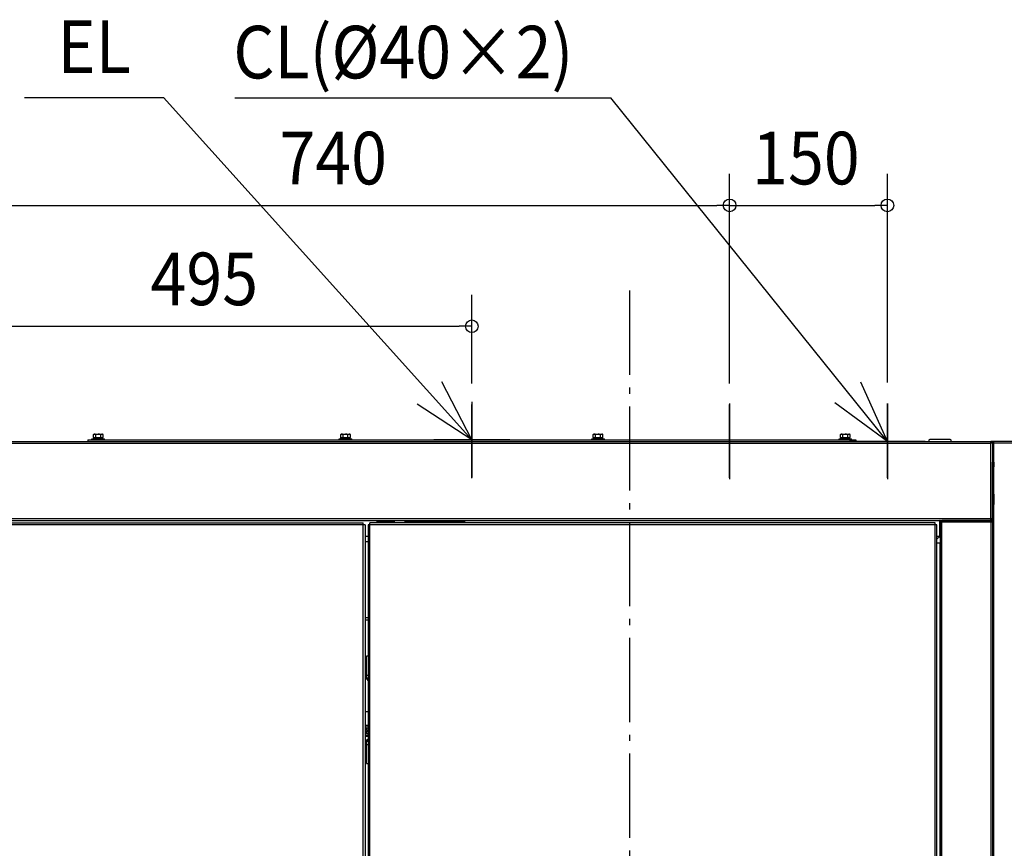
# Model space of a CAD drawing. Extents: x -2846 to 1373, y -579 to 2261.
# Drawn here: x -580 to 356, y 1473 to 2261 of the extents above; entities that cross this region are included whole.
import ezdxf

# ---------------------------------------------------------------- set-up
doc = ezdxf.new("R2010")
doc.units = 0
doc.header["$LTSCALE"] = 20
doc.header["$MEASUREMENT"] = 0
doc.linetypes.add('DASHDOT', pattern=[5.5, 4, -0.6, 0.3, -0.6])
for name, color, linetype in [('BASIS', 6, 'DASHDOT'), ('DETAIL', 5, 'CONTINUOUS'), ('NOTE', 4, 'CONTINUOUS'), ('OUTLINE', 3, 'CONTINUOUS'), ('SIZE', 30, 'CONTINUOUS')]:
    doc.layers.add(name, color=color, linetype=linetype)
doc.styles.get("Standard").update_dxf_attribs({"font": 'SIMPLEX', "width": 0.9, "bigfont": 'BIGFONT'})

msp = doc.modelspace()

# ---------------------------------------------------------------- linework, layer by layer
at = {"layer": 'BASIS'}
for p, q in [((0, 2003.33), (0, -40.53)), ((-150, 1825.03), (-150, 1894.97)), ((95, 1825.4), (95, 1895.01)), ((245, 1825.4), (245, 1896.14))]:
    msp.add_line(p, q, dxfattribs=at)
at = {"layer": 'DETAIL', "linetype": 'Continuous', "ltscale": 30}
for p, q in [((-511, 1862.4), (-499, 1862.4)), ((-511, 1861.6), (-511, 1862.4)), ((-509.62, 1866.54), (-509, 1866.9)), ((-509.62, 1863.76), (-509.62, 1866.54)), ((-509.62, 1863.76), (-508.46, 1863.4)), ((-500.6, 1863.4), (-509.4, 1863.4)), ((-509.4, 1862.4), (-509.4, 1863.4)), ((-509, 1863.4), (-509.3, 1863.57)), ((-509, 1866.9), (-501, 1866.9)), ((-507.31, 1866.54), (-505, 1866.9)), ((-507.31, 1863.76), (-507.31, 1866.54)), ((-507.31, 1863.76), (-505, 1863.4)), ((-502.69, 1866.54), (-501.54, 1866.9)), ((-502.69, 1863.76), (-502.69, 1866.54)), ((-502.69, 1863.76), (-501.54, 1863.4)), ((-500.38, 1866.54), (-501, 1866.9)), ((-501, 1863.4), (-500.7, 1863.57)), ((-500.6, 1862.4), (-500.6, 1863.4)), ((-500.38, 1863.76), (-500.38, 1866.54)), ((-499, 1861.6), (-499, 1862.4)), ((-276, 1862.4), (-264, 1862.4)), ((-276, 1861.6), (-276, 1862.4)), ((-274.62, 1866.54), (-274, 1866.9)), ((-274.62, 1863.76), (-274.62, 1866.54)), ((-274.62, 1863.76), (-273.46, 1863.4)), ((-265.6, 1863.4), (-274.4, 1863.4)), ((-274.4, 1862.4), (-274.4, 1863.4)), ((-274, 1863.4), (-274.3, 1863.57)), ((-274, 1866.9), (-266, 1866.9)), ((-272.31, 1866.54), (-270, 1866.9)), ((-272.31, 1863.76), (-272.31, 1866.54)), ((-272.31, 1863.76), (-270, 1863.4)), ((-267.69, 1866.54), (-266.54, 1866.9)), ((-267.69, 1863.76), (-267.69, 1866.54)), ((-267.69, 1863.76), (-266.54, 1863.4)), ((-265.38, 1866.54), (-266, 1866.9)), ((-266, 1863.4), (-265.7, 1863.57)), ((-265.6, 1862.4), (-265.6, 1863.4)), ((-265.38, 1863.76), (-265.38, 1866.54)), ((-264, 1861.6), (-264, 1862.4)), ((-36, 1862.4), (-24, 1862.4)), ((-36, 1861.6), (-36, 1862.4)), ((-34.62, 1866.54), (-34, 1866.9)), ((-34.62, 1863.76), (-34.62, 1866.54)), ((-34.62, 1863.76), (-33.46, 1863.4)), ((-25.6, 1863.4), (-34.4, 1863.4)), ((-34.4, 1862.4), (-34.4, 1863.4)), ((-34, 1863.4), (-34.3, 1863.57)), ((-34, 1866.9), (-26, 1866.9)), ((-32.31, 1866.54), (-30, 1866.9)), ((-32.31, 1863.76), (-32.31, 1866.54)), ((-32.31, 1863.76), (-30, 1863.4)), ((-27.69, 1866.54), (-26.54, 1866.9)), ((-27.69, 1863.76), (-27.69, 1866.54)), ((-27.69, 1863.76), (-26.54, 1863.4)), ((-25.38, 1866.54), (-26, 1866.9)), ((-26, 1863.4), (-25.7, 1863.57)), ((-25.6, 1862.4), (-25.6, 1863.4)), ((-25.38, 1863.76), (-25.38, 1866.54)), ((-24, 1861.6), (-24, 1862.4)), ((199, 1861.6), (199, 1862.4)), ((199, 1862.4), (211, 1862.4)), ((200.38, 1866.54), (201, 1866.9)), ((200.38, 1863.76), (200.38, 1866.54)), ((200.38, 1863.76), (201.54, 1863.4)), ((200.6, 1862.4), (200.6, 1863.4)), ((209.4, 1863.4), (200.6, 1863.4)), ((201, 1863.4), (200.7, 1863.57)), ((201, 1866.9), (209, 1866.9)), ((202.69, 1866.54), (205, 1866.9)), ((202.69, 1863.76), (202.69, 1866.54)), ((202.69, 1863.76), (205, 1863.4)), ((207.31, 1866.54), (208.46, 1866.9)), ((207.31, 1863.76), (207.31, 1866.54)), ((207.31, 1863.76), (208.46, 1863.4)), ((209.62, 1866.54), (209, 1866.9)), ((209, 1863.4), (209.3, 1863.57)), ((209.4, 1862.4), (209.4, 1863.4)), ((209.62, 1863.76), (209.62, 1866.54)), ((211, 1861.6), (211, 1862.4)), ((-643.3, 1860), (343.3, 1860)), ((-643.3, 1858.3), (343.3, 1858.3)), ((-515, 1861.6), (215, 1861.6)), ((-515, 1861.6), (-515, 1860)), ((215, 1861.6), (215, 1860)), ((304.8, 1861.7), (285.2, 1861.7)), ((345, 1860), (343.3, 1860)), ((343.3, 1786.7), (343.3, 1860)), ((345, 1858.3), (343.4, 1858.3)), ((343.4, 1786.7), (343.4, 1858.3)), ((345, 1858.7), (344.94, 1858.7)), ((345, 1858.8), (345, 1860)), ((346.2, 1858.8), (345, 1858.8)), ((345, 1858.8), (345, 1840.4)), ((346.2, 6.2), (346.2, 1860)), ((564.5, 1860), (346.2, 1860)), ((346.2, 1858.8), (565.35, 1858.8)), ((346.2, 1840.4), (345, 1840.4)), ((345, 1786.7), (345, 1840.4)), ((346.2, 1834.3), (345, 1834.3)), ((345.5, 1835.5), (346.2, 1836.2)), ((346.2, 1834.8), (345.5, 1835.5)), ((346, 1840.4), (346, 1836)), ((345, 1815), (346.2, 1815)), ((345, 1810), (346.2, 1810)), ((346, 1810), (346, 1800)), ((345, 1800), (346.2, 1800)), ((-643.3, 1786.7), (343.3, 1786.7)), ((-643.3, 1785), (343.3, 1785)), ((-251.5, 1780.8), (-592, 1780.8)), ((-590.3, 1782.5), (-253.2, 1782.5)), ((-253.2, 77.5), (-253.2, 1782.5)), ((-251.5, 1780.8), (-251.5, 79.2)), ((-248.5, 1780.8), (-248.5, 79.2)), ((292, 1780.8), (-248.5, 1780.8)), ((-246.8, 77.5), (-246.8, 1782.5)), ((290.3, 1782.5), (-246.8, 1782.5)), ((-239.9, 1782.5), (-239.9, 1785)), ((-223.5, 1783.4), (-239.9, 1783.4)), ((-239.9, 1783.3), (-223.5, 1783.3)), ((-223.5, 1782.5), (-223.5, 1785)), ((-213.5, 1782.5), (-213.5, 1785)), ((-157.1, 1783.4), (-213.5, 1783.4)), ((-213.5, 1783.3), (-157.1, 1783.3)), ((-157.1, 1785), (-157.1, 1782.5)), ((290.3, 77.5), (290.3, 1782.5)), ((292, 79.2), (292, 1780.8)), ((294.9, 1770), (294.9, 1785)), ((295, 1784.9), (294.9, 1784.9)), ((295, 1783.3), (295, 1785)), ((296.7, 1783.4), (295, 1783.4)), ((295, 1783.3), (295, 76.7)), ((345, 1783.3), (295, 1783.3)), ((296.7, 75), (296.7, 1785)), ((343.3, 1785), (296.7, 1785)), ((343.3, 1786.6), (343.3, 1786.7)), ((343.3, 1786.6), (343.3, 1785)), ((343.3, 1783.4), (343.3, 1785)), ((343.3, 1783.4), (343.3, 1783.3)), ((343.3, 1783.3), (343.3, 76.7)), ((343.4, 1786.7), (345, 1786.7)), ((345, 1783.3), (345, 1786.7)), ((345, 1783.3), (345, 76.7)), ((-251.5, 1770), (-248.5, 1770)), ((292, 1770), (294.9, 1770)), ((292, 1767), (295, 1770)), ((-251.5, 1765), (-248.5, 1765)), ((295, 1763.3), (292, 1763.3)), ((294.9, 1763.3), (294.9, 96.7)), ((-248.5, 1692.5), (-251.5, 1692.5)), ((-248.5, 1690.2), (-251.5, 1690.2)), ((-248.5, 1656), (-250, 1656)), ((-250, 1635), (-250, 1656)), ((-250, 1638), (-248.5, 1638)), ((-248.5, 1635), (-250, 1635)), ((-248.5, 1632.92), (-250, 1635)), ((-248.5, 1603), (-251.5, 1603)), ((-250.8, 1585.3), (-251.5, 1585.3)), ((-251.5, 1584.7), (-250.8, 1584.7)), ((-249.7, 1587.45), (-250.3, 1587.45)), ((-250.3, 1587.45), (-250.3, 1585.8)), ((-250.3, 1584.2), (-250.3, 1582.55)), ((-250.3, 1582.55), (-249.7, 1582.55)), ((-249.7, 1585.8), (-249.7, 1587.45)), ((-249.7, 1582.55), (-249.7, 1584.2)), ((-248.5, 1585.3), (-249.2, 1585.3)), ((-249.2, 1584.7), (-248.5, 1584.7)), ((-249.28, 1576), (-251.5, 1576)), ((-250, 1575), (-248.5, 1577.08)), ((-250, 1554), (-250, 1575)), ((-248.5, 1575), (-250, 1575)), ((-250, 1572), (-248.5, 1572)), ((-250, 1554), (-248.5, 1554))]:
    msp.add_line(p, q, dxfattribs=at)
for points in [[(343.2, 1785), (343.2, 1785), (343.2, 1785), (343.2, 1785), (343.2, 1785), (343.2, 1785), (343.2, 1785), (343.2, 1785), (343.2, 1785), (343.2, 1785), (343.2, 1785), (343.2, 1785), (343.2, 1785), (343.2, 1785), (343.2, 1785), (343.2, 1785), (343.2, 1785), (343.2, 1785), (343.2, 1785), (343.2, 1785), (343.2, 1785), (343.2, 1785), (343.2, 1785), (343.2, 1785), (343.2, 1785), (343.2, 1785), (343.2, 1785), (343.2, 1785), (343.2, 1785), (343.2, 1785), (343.2, 1785), (343.21, 1785), (343.21, 1785), (343.21, 1785), (343.21, 1785), (343.21, 1785), (343.21, 1785), (343.21, 1785), (343.21, 1785.01), (343.21, 1785.01), (343.21, 1785.01), (343.21, 1785.01), (343.21, 1785.01), (343.21, 1785.01), (343.21, 1785.01), (343.21, 1785.01), (343.21, 1785.01), (343.21, 1785.01), (343.21, 1785.01), (343.21, 1785.01), (343.21, 1785.02), (343.21, 1785.02), (343.21, 1785.02), (343.21, 1785.02), (343.21, 1785.02), (343.21, 1785.02), (343.21, 1785.02), (343.21, 1785.02), (343.21, 1785.02), (343.21, 1785.02), (343.21, 1785.02), (343.21, 1785.02), (343.21, 1785.02), (343.21, 1785.02), (343.21, 1785.03), (343.21, 1785.03), (343.21, 1785.03), (343.21, 1785.03), (343.21, 1785.03), (343.21, 1785.03), (343.21, 1785.03), (343.21, 1785.03), (343.21, 1785.03), (343.21, 1785.03), (343.21, 1785.03), (343.21, 1785.04), (343.21, 1785.04), (343.21, 1785.04), (343.21, 1785.04), (343.21, 1785.04), (343.21, 1785.04), (343.21, 1785.04), (343.21, 1785.04), (343.21, 1785.04), (343.21, 1785.04), (343.21, 1785.04), (343.21, 1785.04), (343.22, 1785.05), (343.22, 1785.05), (343.22, 1785.05), (343.22, 1785.05), (343.22, 1785.05), (343.22, 1785.05), (343.22, 1785.05), (343.22, 1785.05), (343.22, 1785.05), (343.22, 1785.05), (343.22, 1785.05), (343.22, 1785.05), (343.22, 1785.05), (343.22, 1785.05), (343.22, 1785.06), (343.22, 1785.06), (343.22, 1785.06), (343.22, 1785.06), (343.22, 1785.06), (343.22, 1785.06), (343.22, 1785.06), (343.22, 1785.06), (343.22, 1785.06), (343.22, 1785.06), (343.22, 1785.06), (343.22, 1785.07), (343.22, 1785.07), (343.22, 1785.07), (343.22, 1785.07), (343.22, 1785.07), (343.22, 1785.07), (343.22, 1785.07), (343.22, 1785.07), (343.22, 1785.07), (343.22, 1785.07), (343.22, 1785.07), (343.22, 1785.07), (343.22, 1785.07), (343.22, 1785.07), (343.22, 1785.07), (343.22, 1785.07), (343.22, 1785.07), (343.22, 1785.07), (343.22, 1785.07), (343.22, 1785.08), (343.22, 1785.08), (343.22, 1785.08), (343.22, 1785.08), (343.22, 1785.08), (343.22, 1785.08), (343.22, 1785.08), (343.22, 1785.08), (343.22, 1785.08), (343.22, 1785.08), (343.22, 1785.08), (343.22, 1785.08), (343.22, 1785.08), (343.22, 1785.08), (343.22, 1785.08), (343.22, 1785.08), (343.22, 1785.08), (343.22, 1785.08), (343.22, 1785.08), (343.22, 1785.08)], [(343.2, 1785), (343.2, 1785), (343.2, 1785), (343.2, 1785), (343.2, 1785), (343.2, 1785), (343.2, 1785), (343.2, 1785), (343.2, 1785), (343.2, 1785), (343.2, 1785), (343.2, 1785), (343.2, 1785), (343.2, 1785), (343.2, 1785), (343.2, 1785), (343.2, 1785), (343.2, 1785), (343.2, 1785), (343.2, 1785), (343.2, 1785), (343.2, 1785), (343.2, 1785), (343.2, 1785), (343.2, 1785), (343.2, 1785), (343.2, 1785), (343.2, 1785), (343.2, 1785), (343.2, 1785), (343.2, 1785), (343.21, 1785), (343.21, 1785), (343.21, 1785), (343.21, 1785), (343.21, 1785), (343.21, 1785), (343.21, 1785), (343.21, 1784.99), (343.21, 1784.99), (343.21, 1784.99), (343.21, 1784.99), (343.21, 1784.99), (343.21, 1784.99), (343.21, 1784.99), (343.21, 1784.99), (343.21, 1784.99), (343.21, 1784.99), (343.21, 1784.99), (343.21, 1784.99), (343.21, 1784.98), (343.21, 1784.98), (343.21, 1784.98), (343.21, 1784.98), (343.21, 1784.98), (343.21, 1784.98), (343.21, 1784.98), (343.21, 1784.98), (343.21, 1784.98), (343.21, 1784.98), (343.21, 1784.98), (343.21, 1784.98), (343.21, 1784.98), (343.21, 1784.98), (343.21, 1784.97), (343.21, 1784.97), (343.21, 1784.97), (343.21, 1784.97), (343.21, 1784.97), (343.21, 1784.97), (343.21, 1784.97), (343.21, 1784.97), (343.21, 1784.97), (343.21, 1784.97), (343.21, 1784.97), (343.21, 1784.96), (343.21, 1784.96), (343.21, 1784.96), (343.21, 1784.96), (343.21, 1784.96), (343.21, 1784.96), (343.21, 1784.96), (343.21, 1784.96), (343.21, 1784.96), (343.21, 1784.96), (343.21, 1784.96), (343.21, 1784.96), (343.22, 1784.95), (343.22, 1784.95), (343.22, 1784.95), (343.22, 1784.95), (343.22, 1784.95), (343.22, 1784.95), (343.22, 1784.95), (343.22, 1784.95), (343.22, 1784.95), (343.22, 1784.95), (343.22, 1784.95), (343.22, 1784.95), (343.22, 1784.95), (343.22, 1784.95), (343.22, 1784.94), (343.22, 1784.94), (343.22, 1784.94), (343.22, 1784.94), (343.22, 1784.94), (343.22, 1784.94), (343.22, 1784.94), (343.22, 1784.94), (343.22, 1784.94), (343.22, 1784.94), (343.22, 1784.94), (343.22, 1784.93), (343.22, 1784.93), (343.22, 1784.93), (343.22, 1784.93), (343.22, 1784.93), (343.22, 1784.93), (343.22, 1784.93), (343.22, 1784.93), (343.22, 1784.93), (343.22, 1784.93), (343.22, 1784.93), (343.22, 1784.93), (343.22, 1784.93), (343.22, 1784.93), (343.22, 1784.93), (343.22, 1784.93), (343.22, 1784.93), (343.22, 1784.93), (343.22, 1784.93), (343.22, 1784.92), (343.22, 1784.92), (343.22, 1784.92), (343.22, 1784.92), (343.22, 1784.92), (343.22, 1784.92), (343.22, 1784.92), (343.22, 1784.92), (343.22, 1784.92), (343.22, 1784.92), (343.22, 1784.92), (343.22, 1784.92), (343.22, 1784.92), (343.22, 1784.92), (343.22, 1784.92), (343.22, 1784.92), (343.22, 1784.92), (343.22, 1784.92), (343.22, 1784.92), (343.22, 1784.92)], [(343.22, 1785.08), (343.22, 1785.08), (343.22, 1785.08), (343.22, 1785.08), (343.22, 1785.08), (343.22, 1785.08), (343.22, 1785.08), (343.22, 1785.08), (343.22, 1785.08), (343.22, 1785.08), (343.22, 1785.09), (343.22, 1785.09), (343.22, 1785.09), (343.22, 1785.09), (343.22, 1785.09), (343.22, 1785.09), (343.22, 1785.09), (343.22, 1785.09), (343.22, 1785.09), (343.22, 1785.09), (343.22, 1785.09), (343.22, 1785.09), (343.22, 1785.09), (343.22, 1785.09), (343.22, 1785.09), (343.22, 1785.09), (343.22, 1785.09), (343.22, 1785.09), (343.22, 1785.09), (343.22, 1785.09), (343.22, 1785.09), (343.22, 1785.09), (343.22, 1785.09), (343.22, 1785.09), (343.22, 1785.1), (343.22, 1785.1), (343.22, 1785.1), (343.22, 1785.1), (343.22, 1785.1), (343.22, 1785.1), (343.22, 1785.1), (343.22, 1785.1), (343.22, 1785.11), (343.22, 1785.11), (343.22, 1785.11), (343.22, 1785.11), (343.22, 1785.11), (343.22, 1785.11), (343.22, 1785.11), (343.22, 1785.11), (343.22, 1785.12), (343.22, 1785.12), (343.22, 1785.12), (343.22, 1785.12), (343.22, 1785.12), (343.22, 1785.12), (343.22, 1785.12), (343.22, 1785.12), (343.22, 1785.12), (343.22, 1785.13), (343.22, 1785.13), (343.23, 1785.13), (343.23, 1785.13), (343.23, 1785.13), (343.23, 1785.13), (343.23, 1785.14), (343.23, 1785.14), (343.23, 1785.14), (343.23, 1785.14), (343.23, 1785.14), (343.23, 1785.14), (343.23, 1785.15), (343.23, 1785.15), (343.23, 1785.15), (343.23, 1785.15), (343.23, 1785.15), (343.23, 1785.16), (343.23, 1785.16), (343.23, 1785.16), (343.23, 1785.16), (343.23, 1785.16), (343.23, 1785.17), (343.23, 1785.17), (343.23, 1785.17), (343.23, 1785.17), (343.23, 1785.17), (343.23, 1785.18), (343.23, 1785.18), (343.23, 1785.18), (343.23, 1785.18), (343.23, 1785.18), (343.23, 1785.18), (343.23, 1785.19), (343.23, 1785.19), (343.23, 1785.19), (343.23, 1785.19), (343.23, 1785.2), (343.23, 1785.2), (343.23, 1785.2), (343.23, 1785.2), (343.23, 1785.21), (343.23, 1785.21), (343.23, 1785.21), (343.23, 1785.21), (343.23, 1785.22), (343.23, 1785.22), (343.23, 1785.22), (343.23, 1785.23), (343.23, 1785.23), (343.23, 1785.23), (343.23, 1785.23), (343.23, 1785.24), (343.23, 1785.24), (343.23, 1785.24), (343.23, 1785.24), (343.23, 1785.25), (343.23, 1785.25), (343.24, 1785.25), (343.24, 1785.25), (343.24, 1785.25), (343.24, 1785.25), (343.24, 1785.26), (343.24, 1785.26), (343.24, 1785.27), (343.24, 1785.27), (343.24, 1785.27), (343.24, 1785.28), (343.24, 1785.28), (343.24, 1785.28), (343.24, 1785.29), (343.24, 1785.29), (343.24, 1785.29), (343.24, 1785.3), (343.24, 1785.3), (343.24, 1785.31), (343.24, 1785.31), (343.24, 1785.31), (343.24, 1785.32), (343.24, 1785.32), (343.24, 1785.32), (343.24, 1785.33), (343.24, 1785.33), (343.24, 1785.34), (343.24, 1785.34), (343.24, 1785.34), (343.24, 1785.35), (343.24, 1785.35), (343.24, 1785.35), (343.24, 1785.35), (343.24, 1785.36), (343.24, 1785.36), (343.24, 1785.37), (343.24, 1785.37), (343.24, 1785.37), (343.24, 1785.38), (343.24, 1785.38), (343.24, 1785.39), (343.24, 1785.39), (343.24, 1785.4), (343.25, 1785.4), (343.25, 1785.41), (343.25, 1785.42), (343.25, 1785.42), (343.25, 1785.43), (343.25, 1785.43), (343.25, 1785.44), (343.25, 1785.44), (343.25, 1785.45), (343.25, 1785.46), (343.25, 1785.46), (343.25, 1785.47), (343.25, 1785.47), (343.25, 1785.48), (343.25, 1785.48), (343.25, 1785.49), (343.25, 1785.49), (343.25, 1785.5), (343.25, 1785.5), (343.25, 1785.5), (343.25, 1785.51), (343.25, 1785.51), (343.25, 1785.52), (343.25, 1785.52), (343.25, 1785.53), (343.25, 1785.54), (343.25, 1785.54), (343.25, 1785.55), (343.25, 1785.56), (343.25, 1785.56), (343.25, 1785.57), (343.25, 1785.58), (343.25, 1785.59), (343.26, 1785.59), (343.26, 1785.6), (343.26, 1785.61), (343.26, 1785.62), (343.26, 1785.62), (343.26, 1785.63), (343.26, 1785.64), (343.26, 1785.65), (343.26, 1785.65), (343.26, 1785.66), (343.26, 1785.67), (343.26, 1785.67), (343.26, 1785.68), (343.26, 1785.69), (343.26, 1785.69), (343.26, 1785.7), (343.26, 1785.7), (343.26, 1785.71), (343.26, 1785.71), (343.26, 1785.72), (343.26, 1785.73), (343.26, 1785.73), (343.26, 1785.74), (343.26, 1785.75), (343.26, 1785.76), (343.26, 1785.76), (343.26, 1785.77), (343.26, 1785.78), (343.26, 1785.79), (343.26, 1785.8), (343.26, 1785.8), (343.27, 1785.81), (343.27, 1785.82), (343.27, 1785.83), (343.27, 1785.84), (343.27, 1785.85), (343.27, 1785.86), (343.27, 1785.86), (343.27, 1785.87), (343.27, 1785.88), (343.27, 1785.89), (343.27, 1785.89), (343.27, 1785.9), (343.27, 1785.91), (343.27, 1785.92), (343.27, 1785.92), (343.27, 1785.93), (343.27, 1785.93), (343.27, 1785.93), (343.27, 1785.95), (343.27, 1785.95), (343.27, 1785.96), (343.27, 1785.97), (343.27, 1785.98), (343.27, 1785.99), (343.27, 1785.99), (343.27, 1786), (343.27, 1786.01), (343.27, 1786.02), (343.27, 1786.03), (343.27, 1786.04), (343.28, 1786.05), (343.28, 1786.06), (343.28, 1786.07), (343.28, 1786.08), (343.28, 1786.08), (343.28, 1786.09), (343.28, 1786.1), (343.28, 1786.11), (343.28, 1786.12), (343.28, 1786.13), (343.28, 1786.14), (343.28, 1786.14), (343.28, 1786.15), (343.28, 1786.16), (343.28, 1786.17), (343.28, 1786.17), (343.28, 1786.18), (343.28, 1786.18), (343.28, 1786.19), (343.28, 1786.2), (343.28, 1786.2), (343.28, 1786.21), (343.28, 1786.22), (343.28, 1786.23), (343.28, 1786.23), (343.28, 1786.24), (343.28, 1786.25), (343.28, 1786.26), (343.28, 1786.27), (343.28, 1786.27), (343.28, 1786.28), (343.28, 1786.29), (343.28, 1786.3), (343.29, 1786.31), (343.29, 1786.32), (343.29, 1786.32), (343.29, 1786.33), (343.29, 1786.34), (343.29, 1786.35), (343.29, 1786.36), (343.29, 1786.36), (343.29, 1786.37), (343.29, 1786.38), (343.29, 1786.38), (343.29, 1786.39), (343.29, 1786.4), (343.29, 1786.4), (343.29, 1786.4), (343.29, 1786.41), (343.29, 1786.41), (343.29, 1786.42), (343.29, 1786.42), (343.29, 1786.43), (343.29, 1786.43), (343.29, 1786.44), (343.29, 1786.44), (343.29, 1786.45), (343.29, 1786.45), (343.29, 1786.46), (343.29, 1786.46), (343.29, 1786.47), (343.29, 1786.47), (343.29, 1786.48), (343.29, 1786.48), (343.29, 1786.49), (343.29, 1786.49), (343.29, 1786.5), (343.29, 1786.51), (343.29, 1786.51), (343.29, 1786.52), (343.29, 1786.52), (343.29, 1786.52), (343.29, 1786.53), (343.29, 1786.53), (343.29, 1786.54), (343.29, 1786.54), (343.29, 1786.54), (343.29, 1786.54), (343.29, 1786.55), (343.29, 1786.55), (343.29, 1786.55), (343.29, 1786.55), (343.29, 1786.55), (343.29, 1786.56), (343.29, 1786.56), (343.29, 1786.56), (343.29, 1786.56), (343.29, 1786.56), (343.29, 1786.56), (343.29, 1786.57), (343.29, 1786.57), (343.29, 1786.57), (343.29, 1786.57), (343.29, 1786.57), (343.29, 1786.58), (343.3, 1786.58), (343.3, 1786.58), (343.3, 1786.58), (343.3, 1786.58), (343.3, 1786.59), (343.3, 1786.59), (343.3, 1786.59), (343.3, 1786.59), (343.3, 1786.59), (343.3, 1786.6), (343.3, 1786.6), (343.3, 1786.6), (343.3, 1786.6)], [(343.22, 1784.92), (343.22, 1784.92), (343.22, 1784.92), (343.22, 1784.92), (343.22, 1784.92), (343.22, 1784.92), (343.22, 1784.92), (343.22, 1784.92), (343.22, 1784.92), (343.22, 1784.92), (343.22, 1784.91), (343.22, 1784.91), (343.22, 1784.91), (343.22, 1784.91), (343.22, 1784.91), (343.22, 1784.91), (343.22, 1784.91), (343.22, 1784.91), (343.22, 1784.91), (343.22, 1784.91), (343.22, 1784.91), (343.22, 1784.91), (343.22, 1784.91), (343.22, 1784.91), (343.22, 1784.91), (343.22, 1784.91), (343.22, 1784.91), (343.22, 1784.91), (343.22, 1784.91), (343.22, 1784.91), (343.22, 1784.91), (343.22, 1784.91), (343.22, 1784.91), (343.22, 1784.91), (343.22, 1784.9), (343.22, 1784.9), (343.22, 1784.9), (343.22, 1784.9), (343.22, 1784.9), (343.22, 1784.9), (343.22, 1784.9), (343.22, 1784.9), (343.22, 1784.89), (343.22, 1784.89), (343.22, 1784.89), (343.22, 1784.89), (343.22, 1784.89), (343.22, 1784.89), (343.22, 1784.89), (343.22, 1784.89), (343.22, 1784.88), (343.22, 1784.88), (343.22, 1784.88), (343.22, 1784.88), (343.22, 1784.88), (343.22, 1784.88), (343.22, 1784.88), (343.22, 1784.88), (343.22, 1784.88), (343.22, 1784.87), (343.22, 1784.87), (343.23, 1784.87), (343.23, 1784.87), (343.23, 1784.87), (343.23, 1784.87), (343.23, 1784.86), (343.23, 1784.86), (343.23, 1784.86), (343.23, 1784.86), (343.23, 1784.86), (343.23, 1784.86), (343.23, 1784.85), (343.23, 1784.85), (343.23, 1784.85), (343.23, 1784.85), (343.23, 1784.85), (343.23, 1784.84), (343.23, 1784.84), (343.23, 1784.84), (343.23, 1784.84), (343.23, 1784.84), (343.23, 1784.83), (343.23, 1784.83), (343.23, 1784.83), (343.23, 1784.83), (343.23, 1784.83), (343.23, 1784.82), (343.23, 1784.82), (343.23, 1784.82), (343.23, 1784.82), (343.23, 1784.82), (343.23, 1784.82), (343.23, 1784.81), (343.23, 1784.81), (343.23, 1784.81), (343.23, 1784.81), (343.23, 1784.8), (343.23, 1784.8), (343.23, 1784.8), (343.23, 1784.8), (343.23, 1784.79), (343.23, 1784.79), (343.23, 1784.79), (343.23, 1784.79), (343.23, 1784.78), (343.23, 1784.78), (343.23, 1784.78), (343.23, 1784.77), (343.23, 1784.77), (343.23, 1784.77), (343.23, 1784.77), (343.23, 1784.76), (343.23, 1784.76), (343.23, 1784.76), (343.23, 1784.76), (343.23, 1784.75), (343.23, 1784.75), (343.24, 1784.75), (343.24, 1784.75), (343.24, 1784.75), (343.24, 1784.75), (343.24, 1784.74), (343.24, 1784.74), (343.24, 1784.73), (343.24, 1784.73), (343.24, 1784.73), (343.24, 1784.72), (343.24, 1784.72), (343.24, 1784.72), (343.24, 1784.71), (343.24, 1784.71), (343.24, 1784.71), (343.24, 1784.7), (343.24, 1784.7), (343.24, 1784.69), (343.24, 1784.69), (343.24, 1784.69), (343.24, 1784.68), (343.24, 1784.68), (343.24, 1784.68), (343.24, 1784.67), (343.24, 1784.67), (343.24, 1784.66), (343.24, 1784.66), (343.24, 1784.66), (343.24, 1784.65), (343.24, 1784.65), (343.24, 1784.65), (343.24, 1784.65), (343.24, 1784.64), (343.24, 1784.64), (343.24, 1784.63), (343.24, 1784.63), (343.24, 1784.63), (343.24, 1784.62), (343.24, 1784.62), (343.24, 1784.61), (343.24, 1784.61), (343.24, 1784.6), (343.25, 1784.6), (343.25, 1784.59), (343.25, 1784.58), (343.25, 1784.58), (343.25, 1784.57), (343.25, 1784.57), (343.25, 1784.56), (343.25, 1784.56), (343.25, 1784.55), (343.25, 1784.54), (343.25, 1784.54), (343.25, 1784.53), (343.25, 1784.53), (343.25, 1784.52), (343.25, 1784.52), (343.25, 1784.51), (343.25, 1784.51), (343.25, 1784.5), (343.25, 1784.5), (343.25, 1784.5), (343.25, 1784.49), (343.25, 1784.49), (343.25, 1784.48), (343.25, 1784.48), (343.25, 1784.47), (343.25, 1784.46), (343.25, 1784.46), (343.25, 1784.45), (343.25, 1784.44), (343.25, 1784.44), (343.25, 1784.43), (343.25, 1784.42), (343.25, 1784.41), (343.26, 1784.41), (343.26, 1784.4), (343.26, 1784.39), (343.26, 1784.38), (343.26, 1784.38), (343.26, 1784.37), (343.26, 1784.36), (343.26, 1784.35), (343.26, 1784.35), (343.26, 1784.34), (343.26, 1784.33), (343.26, 1784.33), (343.26, 1784.32), (343.26, 1784.31), (343.26, 1784.31), (343.26, 1784.3), (343.26, 1784.3), (343.26, 1784.29), (343.26, 1784.29), (343.26, 1784.28), (343.26, 1784.27), (343.26, 1784.27), (343.26, 1784.26), (343.26, 1784.25), (343.26, 1784.24), (343.26, 1784.24), (343.26, 1784.23), (343.26, 1784.22), (343.26, 1784.21), (343.26, 1784.2), (343.26, 1784.2), (343.27, 1784.19), (343.27, 1784.18), (343.27, 1784.17), (343.27, 1784.16), (343.27, 1784.15), (343.27, 1784.14), (343.27, 1784.14), (343.27, 1784.13), (343.27, 1784.12), (343.27, 1784.11), (343.27, 1784.11), (343.27, 1784.1), (343.27, 1784.09), (343.27, 1784.08), (343.27, 1784.08), (343.27, 1784.07), (343.27, 1784.07), (343.27, 1784.07), (343.27, 1784.05), (343.27, 1784.05), (343.27, 1784.04), (343.27, 1784.03), (343.27, 1784.02), (343.27, 1784.01), (343.27, 1784.01), (343.27, 1784), (343.27, 1783.99), (343.27, 1783.98), (343.27, 1783.97), (343.27, 1783.96), (343.28, 1783.95), (343.28, 1783.94), (343.28, 1783.93), (343.28, 1783.92), (343.28, 1783.92), (343.28, 1783.91), (343.28, 1783.9), (343.28, 1783.89), (343.28, 1783.88), (343.28, 1783.87), (343.28, 1783.86), (343.28, 1783.86), (343.28, 1783.85), (343.28, 1783.84), (343.28, 1783.83), (343.28, 1783.83), (343.28, 1783.82), (343.28, 1783.82), (343.28, 1783.81), (343.28, 1783.8), (343.28, 1783.8), (343.28, 1783.79), (343.28, 1783.78), (343.28, 1783.77), (343.28, 1783.77), (343.28, 1783.76), (343.28, 1783.75), (343.28, 1783.74), (343.28, 1783.73), (343.28, 1783.73), (343.28, 1783.72), (343.28, 1783.71), (343.28, 1783.7), (343.29, 1783.69), (343.29, 1783.68), (343.29, 1783.68), (343.29, 1783.67), (343.29, 1783.66), (343.29, 1783.65), (343.29, 1783.64), (343.29, 1783.64), (343.29, 1783.63), (343.29, 1783.62), (343.29, 1783.62), (343.29, 1783.61), (343.29, 1783.6), (343.29, 1783.6), (343.29, 1783.6), (343.29, 1783.59), (343.29, 1783.59), (343.29, 1783.58), (343.29, 1783.58), (343.29, 1783.57), (343.29, 1783.57), (343.29, 1783.56), (343.29, 1783.56), (343.29, 1783.55), (343.29, 1783.55), (343.29, 1783.54), (343.29, 1783.54), (343.29, 1783.53), (343.29, 1783.53), (343.29, 1783.52), (343.29, 1783.52), (343.29, 1783.51), (343.29, 1783.51), (343.29, 1783.5), (343.29, 1783.49), (343.29, 1783.49), (343.29, 1783.48), (343.29, 1783.48), (343.29, 1783.48), (343.29, 1783.47), (343.29, 1783.47), (343.29, 1783.46), (343.29, 1783.46), (343.29, 1783.46), (343.29, 1783.46), (343.29, 1783.45), (343.29, 1783.45), (343.29, 1783.45), (343.29, 1783.45), (343.29, 1783.45), (343.29, 1783.44), (343.29, 1783.44), (343.29, 1783.44), (343.29, 1783.44), (343.29, 1783.44), (343.29, 1783.44), (343.29, 1783.43), (343.29, 1783.43), (343.29, 1783.43), (343.29, 1783.43), (343.29, 1783.43), (343.29, 1783.42), (343.3, 1783.42), (343.3, 1783.42), (343.3, 1783.42), (343.3, 1783.42), (343.3, 1783.41), (343.3, 1783.41), (343.3, 1783.41), (343.3, 1783.41), (343.3, 1783.41), (343.3, 1783.4), (343.3, 1783.4), (343.3, 1783.4), (343.3, 1783.4)]]:
    msp.add_lwpolyline(points, dxfattribs=at)
at = {"layer": 'DETAIL'}
for centre, radius, start, end in [((-508.52, 1865.05), 1.85, 87.80751, 126.29829), ((-508.48, 1865.5), 2.1, 270.45906, 303.92519), ((-508.46, 1864.86), 2.04, 55.55967, 89.7229), ((-504.96, 1859.5), 7.4, 72.15268, 90.29258), ((-504.96, 1870.8), 7.4, 269.71028, 287.87764), ((-501.61, 1864.62), 2.28, 57.42891, 88.18684), ((-501.62, 1865.71), 2.31, 272.01402, 302.37023), ((-273.52, 1865.05), 1.85, 87.80751, 126.29829), ((-273.48, 1865.5), 2.1, 270.45906, 303.92519), ((-273.46, 1864.86), 2.04, 55.55967, 89.7229), ((-269.96, 1859.5), 7.4, 72.15268, 90.29258), ((-269.96, 1870.8), 7.4, 269.71028, 287.87764), ((-266.61, 1864.62), 2.28, 57.42891, 88.18684), ((-266.62, 1865.71), 2.31, 272.01402, 302.37023), ((-33.52, 1865.05), 1.85, 87.80751, 126.29829), ((-33.48, 1865.5), 2.1, 270.45906, 303.92519), ((-33.46, 1864.86), 2.04, 55.55967, 89.7229), ((-29.96, 1859.5), 7.4, 72.15268, 90.29258), ((-29.96, 1870.8), 7.4, 269.71028, 287.87764), ((-26.61, 1864.62), 2.28, 57.42891, 88.18684), ((-26.62, 1865.71), 2.31, 272.01402, 302.37023), ((201.48, 1865.05), 1.85, 87.80751, 126.29829), ((201.52, 1865.5), 2.1, 270.45906, 303.92519), ((201.54, 1864.86), 2.04, 55.55967, 89.7229), ((205.04, 1859.5), 7.4, 72.15268, 90.29258), ((205.04, 1870.8), 7.4, 269.71028, 287.87764), ((208.39, 1864.62), 2.28, 57.42891, 88.18684), ((208.38, 1865.71), 2.31, 272.01402, 302.37023)]:
    msp.add_arc(centre, radius, start, end, dxfattribs=at)
at = {"layer": 'DETAIL', "linetype": 'Continuous', "ltscale": 30}
for centre, radius, start, end in [((-508.46, 1865.2), 1.7, 90.03187, 94.80188), ((-273.46, 1865.2), 1.7, 90.03187, 94.80188), ((-33.46, 1865.2), 1.7, 90.03187, 94.80188), ((201.54, 1865.2), 1.7, 90.03187, 94.80188), ((285.2, 1860.85), 0.85, 89.99999, 270.00001), ((304.8, 1860.85), 0.85, 269.99999, 90.00001), ((343.3, 1858.3), 1.7, 0, 90), ((343.3, 1858.3), 0.1, 360, 90), ((346.2, 1858.8), 1.2, 90, 180), ((345, 1858.6), 1.4, 60.90643, 90), ((346.7, 1834.3), 1.7, 135, 180), ((343.3, 1786.7), 0.1, 270, 0), ((343.3, 1786.7), 1.7, 270, 360), ((343.3, 1783.3), 1.7, 0, 90), ((343.3, 1783.3), 0.1, 360, 90), ((-250, 1585), 2.75, 49.34012, 130.65988), ((-250, 1585), 2.75, 229.34012, 310.65988), ((-250, 1585), 4.5, 67.54097, 112.45903), ((-250, 1585), 4.34, 69.35909, 110.64091), ((-250, 1585), 4.6, 70.78721, 109.21279), ((-250, 1585), 5, 72.51736, 107.48264), ((-250.8, 1585.8), 0.5, 270, 360), ((-250.8, 1584.2), 0.5, 0, 90), ((-249.2, 1585.8), 0.5, 180, 270), ((-249.2, 1584.2), 0.5, 90, 180), ((-250, 1585), 4.5, 247.54097, 292.45903), ((-250, 1585), 4.34, 249.35909, 290.64091), ((-250, 1585), 4.6, 250.78721, 289.21279), ((-250, 1585), 5, 252.51736, 287.48264)]:
    msp.add_arc(centre, radius, start, end, dxfattribs=at)
at = {"layer": 'NOTE', "linetype": 'Continuous'}
for p, q in [((-575.09, 2186.72), (-443.17, 2186.72)), ((-150, 1861.6), (-443.17, 2186.72)), ((-375.36, 2186.57), (-17.85, 2186.57)), ((245, 1860), (-17.85, 2186.57)), ((-150, 1861.6), (-178.38, 1916.54)), ((245, 1860), (219.75, 1916.44)), ((-150, 1861.6), (-201.8, 1895.37)), ((-150, 1897.6), (-150, 1825.6)), ((95, 1896), (95, 1824)), ((245, 1860), (195.17, 1896.62)), ((245, 1896), (245, 1824)), ((-114, 1861.6), (-186, 1861.6)), ((281, 1860), (209, 1860))]:
    msp.add_line(p, q, dxfattribs=at)
at = {"layer": 'OUTLINE', "linetype": 'Continuous', "ltscale": 30}
for p, q in [((-511, 1862.4), (-499, 1862.4)), ((-511, 1861.6), (-511, 1862.4)), ((-509.62, 1866.54), (-509, 1866.9)), ((-509.62, 1863.76), (-509.62, 1866.54)), ((-509.62, 1863.76), (-508.46, 1863.4)), ((-500.6, 1863.4), (-509.4, 1863.4)), ((-509.4, 1862.4), (-509.4, 1863.4)), ((-509, 1863.4), (-509.3, 1863.57)), ((-509, 1866.9), (-501, 1866.9)), ((-507.31, 1866.54), (-505, 1866.9)), ((-507.31, 1863.76), (-507.31, 1866.54)), ((-507.31, 1863.76), (-505, 1863.4)), ((-502.69, 1866.54), (-501.54, 1866.9)), ((-502.69, 1863.76), (-502.69, 1866.54)), ((-502.69, 1863.76), (-501.54, 1863.4)), ((-500.38, 1866.54), (-501, 1866.9)), ((-501, 1863.4), (-500.7, 1863.57)), ((-500.6, 1862.4), (-500.6, 1863.4)), ((-500.38, 1863.76), (-500.38, 1866.54)), ((-499, 1861.6), (-499, 1862.4)), ((-276, 1861.6), (-276, 1862.4)), ((-276, 1862.4), (-264, 1862.4)), ((-274.62, 1866.54), (-274, 1866.9)), ((-274.62, 1863.76), (-274.62, 1866.54)), ((-274.62, 1863.76), (-273.46, 1863.4)), ((-274.4, 1862.4), (-274.4, 1863.4)), ((-265.6, 1863.4), (-274.4, 1863.4)), ((-274, 1863.4), (-274.3, 1863.57)), ((-274, 1866.9), (-266, 1866.9)), ((-272.31, 1866.54), (-270, 1866.9)), ((-272.31, 1863.76), (-272.31, 1866.54)), ((-272.31, 1863.76), (-270, 1863.4)), ((-267.69, 1866.54), (-266.54, 1866.9)), ((-267.69, 1863.76), (-267.69, 1866.54)), ((-267.69, 1863.76), (-266.54, 1863.4)), ((-265.38, 1866.54), (-266, 1866.9)), ((-266, 1863.4), (-265.7, 1863.57)), ((-265.6, 1862.4), (-265.6, 1863.4)), ((-265.38, 1863.76), (-265.38, 1866.54)), ((-264, 1861.6), (-264, 1862.4)), ((-36, 1862.4), (-24, 1862.4)), ((-36, 1861.6), (-36, 1862.4)), ((-34.62, 1866.54), (-34, 1866.9)), ((-34.62, 1863.76), (-34.62, 1866.54)), ((-34.62, 1863.76), (-33.46, 1863.4)), ((-25.6, 1863.4), (-34.4, 1863.4)), ((-34.4, 1862.4), (-34.4, 1863.4)), ((-34, 1863.4), (-34.3, 1863.57)), ((-34, 1866.9), (-26, 1866.9)), ((-32.31, 1866.54), (-30, 1866.9)), ((-32.31, 1863.76), (-32.31, 1866.54)), ((-32.31, 1863.76), (-30, 1863.4)), ((-27.69, 1866.54), (-26.54, 1866.9)), ((-27.69, 1863.76), (-27.69, 1866.54)), ((-27.69, 1863.76), (-26.54, 1863.4)), ((-25.38, 1866.54), (-26, 1866.9)), ((-26, 1863.4), (-25.7, 1863.57)), ((-25.6, 1862.4), (-25.6, 1863.4)), ((-25.38, 1863.76), (-25.38, 1866.54)), ((-24, 1861.6), (-24, 1862.4)), ((199, 1861.6), (199, 1862.4)), ((199, 1862.4), (211, 1862.4)), ((200.38, 1866.54), (201, 1866.9)), ((200.38, 1863.76), (200.38, 1866.54)), ((200.38, 1863.76), (201.54, 1863.4)), ((200.6, 1862.4), (200.6, 1863.4)), ((209.4, 1863.4), (200.6, 1863.4)), ((201, 1863.4), (200.7, 1863.57)), ((201, 1866.9), (209, 1866.9)), ((202.69, 1866.54), (205, 1866.9)), ((202.69, 1863.76), (202.69, 1866.54)), ((202.69, 1863.76), (205, 1863.4)), ((207.31, 1866.54), (208.46, 1866.9)), ((207.31, 1863.76), (207.31, 1866.54)), ((207.31, 1863.76), (208.46, 1863.4)), ((209.62, 1866.54), (209, 1866.9)), ((209, 1863.4), (209.3, 1863.57)), ((209.4, 1862.4), (209.4, 1863.4)), ((209.62, 1863.76), (209.62, 1866.54)), ((211, 1861.6), (211, 1862.4)), ((-643.3, 1860), (346.2, 1860)), ((-515, 1861.6), (215, 1861.6)), ((-515, 1861.6), (-515, 1860)), ((215, 1861.6), (215, 1860)), ((304.8, 1861.7), (285.2, 1861.7)), ((564.5, 1860), (346.2, 1860))]:
    msp.add_line(p, q, dxfattribs=at)
at = {"layer": 'OUTLINE'}
for centre, radius, start, end in [((-508.52, 1865.05), 1.85, 87.80751, 126.29829), ((-508.48, 1865.5), 2.1, 270.45906, 303.92519), ((-508.46, 1864.86), 2.04, 55.55967, 89.7229), ((-504.96, 1859.5), 7.4, 72.15268, 90.29258), ((-504.96, 1870.8), 7.4, 269.71028, 287.87764), ((-501.61, 1864.62), 2.28, 57.42891, 88.18684), ((-501.62, 1865.71), 2.31, 272.01402, 302.37023), ((-273.52, 1865.05), 1.85, 87.80751, 126.29829), ((-273.48, 1865.5), 2.1, 270.45906, 303.92519), ((-273.46, 1864.86), 2.04, 55.55967, 89.7229), ((-269.96, 1859.5), 7.4, 72.15268, 90.29258), ((-269.96, 1870.8), 7.4, 269.71028, 287.87764), ((-266.61, 1864.62), 2.28, 57.42891, 88.18684), ((-266.62, 1865.71), 2.31, 272.01402, 302.37023), ((-33.52, 1865.05), 1.85, 87.80751, 126.29829), ((-33.48, 1865.5), 2.1, 270.45906, 303.92519), ((-33.46, 1864.86), 2.04, 55.55967, 89.7229), ((-29.96, 1859.5), 7.4, 72.15268, 90.29258), ((-29.96, 1870.8), 7.4, 269.71028, 287.87764), ((-26.61, 1864.62), 2.28, 57.42891, 88.18684), ((-26.62, 1865.71), 2.31, 272.01402, 302.37023), ((201.48, 1865.05), 1.85, 87.80751, 126.29829), ((201.52, 1865.5), 2.1, 270.45906, 303.92519), ((201.54, 1864.86), 2.04, 55.55967, 89.7229), ((205.04, 1859.5), 7.4, 72.15268, 90.29258), ((205.04, 1870.8), 7.4, 269.71028, 287.87764), ((208.39, 1864.62), 2.28, 57.42891, 88.18684), ((208.38, 1865.71), 2.31, 272.01402, 302.37023)]:
    msp.add_arc(centre, radius, start, end, dxfattribs=at)
at = {"layer": 'OUTLINE', "linetype": 'Continuous', "ltscale": 30}
for centre, radius, start, end in [((-508.46, 1865.2), 1.7, 90.03187, 94.80188), ((-273.46, 1865.2), 1.7, 90.03187, 94.80188), ((-33.46, 1865.2), 1.7, 90.03187, 94.80188), ((201.54, 1865.2), 1.7, 90.03187, 94.80188), ((285.2, 1860.85), 0.85, 89.99999, 270.00001), ((304.8, 1860.85), 0.85, 269.99999, 90.00001)]:
    msp.add_arc(centre, radius, start, end, dxfattribs=at)
at = {"layer": 'SIZE'}
for p, q in [((95, 1915.01), (95, 2114.29)), ((95, 1915.01), (95, 2114.29)), ((245, 1916), (245, 2114.29)), ((-633, 2084.29), (83, 2084.29)), ((107, 2084.29), (233, 2084.29)), ((-150, 1914.97), (-150, 1999.48)), ((-633, 1969.48), (-162, 1969.48))]:
    msp.add_line(p, q, dxfattribs=at)
at = {"layer": 'SIZE', "linetype": 'ByBlock'}
for p, q in [((95, 2084.29), (83, 2084.29)), ((95, 2084.29), (107, 2084.29)), ((245, 2084.29), (233, 2084.29)), ((-150, 1969.48), (-162, 1969.48))]:
    msp.add_line(p, q, dxfattribs=at)
for centre in [(95, 2084.29), (95, 2084.29), (245, 2084.29), (-150, 1969.48)]:
    msp.add_circle(centre, 6, dxfattribs=at)

# ---------------------------------------------------------------- texts
at = {"layer": 'NOTE', "linetype": 'Continuous', "width": 0.9}
for s, p in [('EL', (-543.65, 2210.26)), ('CL(%%C40×2)', (-376.68, 2205.01))]:
    msp.add_text(s, height=50, dxfattribs=at).set_placement(p)
at = {"layer": 'SIZE', "width": 0.9}
for s, p in [('740', (-332.86, 2104.29)), ('150', (116.43, 2104.29)), ('495', (-455.36, 1989.48))]:
    msp.add_text(s, height=50, dxfattribs=at).set_placement(p)

doc.saveas('drawing.dxf')
